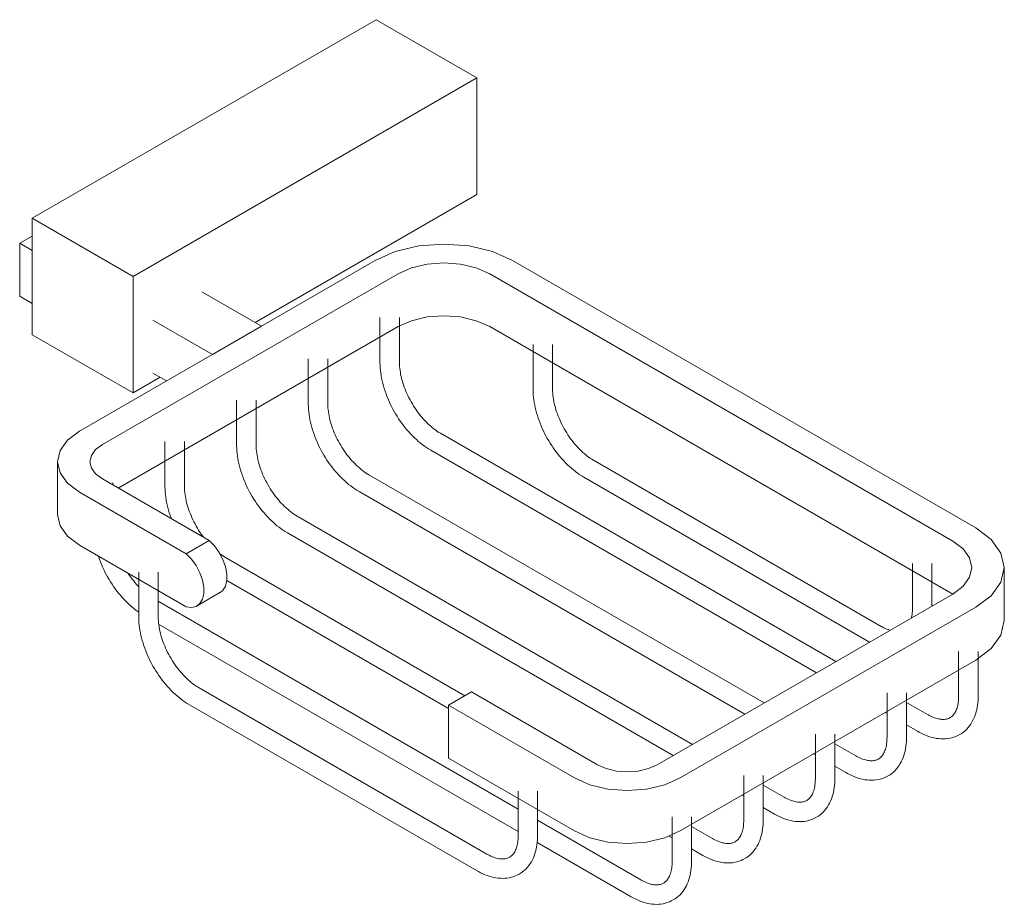
# Model space of a CAD drawing. Units: millimetres. Extents: x -5207 to -4410, y -10241 to 1576.
# Drawn here: x -5207 to -5055, y -4146 to -4010 of the extents above; entities that cross this region are included whole.
import ezdxf

# ---------------------------------------------------------------- set-up
doc = ezdxf.new("R2010")
doc.units = ezdxf.units.MM
doc.layers.add('P-SANR-FIXT', color=6, linetype='Continuous', lineweight=18)

# ---------------------------------------------------------------- blocks, each defined once
blk = doc.blocks.new('01-2457-11 JABONERA REJILLA METALICA QUADRA - 01-2457-11-1725051-Vista ortogonal')
at = {"layer": 'P-SANR-FIXT'}
for p, q in [((-5205.23, -4040.29), (-5152.2, -4009.67)), ((-5152.2, -4009.67), (-5136.64, -4018.65)), ((-5136.64, -4018.65), (-5189.67, -4049.27)), ((-5136.64, -4018.65), (-5136.64, -4036.62)), ((-5136.64, -4036.62), (-5170.85, -4056.37)), ((-5205.23, -4040.29), (-5205.23, -4058.25)), ((-5189.67, -4049.27), (-5205.23, -4040.29)), ((-5207.15, -4044.15), (-5205.23, -4043.05)), ((-5207.15, -4052.32), (-5207.15, -4044.15)), ((-5207.15, -4044.15), (-5205.23, -4045.26)), ((-5152.34, -4046.81), (-5197.94, -4073.13)), ((-5059.71, -4088.04), (-5131.13, -4046.81)), ((-5194.4, -4075.17), (-5148.81, -4048.85)), ((-5134.66, -4048.85), (-5063.25, -4090.08)), ((-5189.67, -4067.24), (-5189.67, -4049.27)), ((-5169.87, -4056.93), (-5179.07, -4051.62)), ((-5205.23, -4053.42), (-5207.15, -4052.32)), ((-5186.64, -4055.99), (-5177.44, -4061.3)), ((-5151.59, -4055.59), (-5151.59, -4062.52)), ((-5148.59, -4062.52), (-5148.59, -4055.59)), ((-5205.23, -4058.25), (-5189.67, -4067.24)), ((-5148.81, -4057.01), (-5191.94, -4081.92)), ((-5169.87, -4056.93), (-5177.44, -4061.3)), ((-5063.25, -4098.25), (-5134.66, -4057.01)), ((-5127.98, -4059.75), (-5127.98, -4066.67)), ((-5124.98, -4066.67), (-5124.98, -4059.75)), ((-5162.64, -4061.97), (-5162.64, -4068.89)), ((-5159.64, -4068.89), (-5159.64, -4061.97)), ((-5184.52, -4065.38), (-5186.64, -4064.16)), ((-5185.49, -4064.82), (-5189.67, -4067.24)), ((-5173.69, -4068.35), (-5173.69, -4075.27)), ((-5170.69, -4075.27), (-5170.69, -4068.35)), ((-5081.29, -4108.67), (-5142.27, -4073.46)), ((-5184.74, -4074.73), (-5184.74, -4081.65)), ((-5181.74, -4081.65), (-5181.74, -4074.73)), ((-5143.77, -4076.06), (-5084.29, -4110.4)), ((-5201.31, -4077.84), (-5201.31, -4086)), ((-5074.3, -4103.23), (-5118.66, -4077.62)), ((-5177.94, -4090), (-5194.4, -4080.5)), ((-5192.78, -4081.43), (-5192.78, -4081.11)), ((-5092.34, -4115.05), (-5153.32, -4079.84)), ((-5120.16, -4080.22), (-5076.09, -4105.66)), ((-5197.94, -4082.54), (-5181.48, -4092.04)), ((-5154.82, -4082.44), (-5095.34, -4116.78)), ((-5103.39, -4121.43), (-5164.37, -4086.22)), ((-5181.48, -4092.04), (-5177.94, -4090)), ((-5165.87, -4088.82), (-5106.39, -4123.16)), ((-5181.48, -4100.2), (-5197.94, -4090.7)), ((-5138.48, -4113.92), (-5175.41, -4092.6)), ((-5069.48, -4093.52), (-5069.48, -4100.44)), ((-5066.48, -4100.11), (-5066.48, -4093.52)), ((-5055.32, -4102.33), (-5055.32, -4094.17)), ((-5188.79, -4094.86), (-5188.79, -4101.78)), ((-5185.79, -4101.78), (-5185.79, -4094.86)), ((-5175.22, -4096.18), (-5141.03, -4115.92)), ((-5179.8, -4100.07), (-5176.26, -4098.03)), ((-5063.25, -4098.25), (-5108.84, -4124.57)), ((-5130.29, -4131.41), (-5185.79, -4099.37)), ((-5105.31, -4126.61), (-5059.71, -4100.29)), ((-5185.72, -4102.87), (-5130.29, -4134.88)), ((-5059.71, -4108.45), (-5105.31, -4134.78)), ((-5062.36, -4107.11), (-5062.36, -4114.03)), ((-5059.36, -4114.03), (-5059.36, -4107.11)), ((-5135.11, -4138.34), (-5179.47, -4112.73)), ((-5137.49, -4113.35), (-5141.03, -4115.39)), ((-5118.06, -4124.57), (-5137.49, -4113.35)), ((-5073.4, -4113.49), (-5073.4, -4120.41)), ((-5070.4, -4120.41), (-5070.4, -4113.49)), ((-5180.97, -4115.32), (-5136.61, -4140.93)), ((-5141.03, -4115.39), (-5121.6, -4126.61)), ((-5141.03, -4115.39), (-5141.03, -4123.56)), ((-5067.18, -4116.82), (-5070.4, -4114.95)), ((-5073.69, -4116.52), (-5073.4, -4116.69)), ((-5070.4, -4118.42), (-5068.68, -4119.42)), ((-5084.45, -4119.87), (-5084.45, -4126.79)), ((-5081.45, -4126.79), (-5081.45, -4119.87)), ((-5078.23, -4123.2), (-5081.45, -4121.33)), ((-5121.6, -4134.78), (-5141.03, -4123.56)), ((-5084.74, -4122.9), (-5084.45, -4123.07)), ((-5081.45, -4124.8), (-5079.73, -4125.79)), ((-5095.5, -4126.25), (-5095.5, -4133.17)), ((-5092.5, -4133.17), (-5092.5, -4126.25)), ((-5089.27, -4129.58), (-5092.5, -4127.71)), ((-5130.29, -4128.63), (-5130.29, -4135.55)), ((-5127.29, -4135.55), (-5127.29, -4128.63)), ((-5095.79, -4129.28), (-5095.5, -4129.44)), ((-5092.5, -4131.18), (-5090.77, -4132.17)), ((-5106.55, -4132.63), (-5106.55, -4139.55)), ((-5103.55, -4139.55), (-5103.55, -4132.63)), ((-5111.37, -4142.33), (-5127.29, -4133.14)), ((-5100.32, -4135.95), (-5103.55, -4134.09)), ((-5107, -4135.57), (-5106.55, -4135.82)), ((-5127.37, -4136.56), (-5112.87, -4144.93)), ((-5103.55, -4137.56), (-5101.82, -4138.55))]:
    blk.add_line(p, q, dxfattribs=at)
for points in [[(-5131.13, -4046.81, 0), (-5134.24, -4045.43, 0), (-5137.85, -4044.57, 0), (-5141.74, -4044.27, 0), (-5145.62, -4044.57, 0), (-5149.24, -4045.43, 0), (-5152.34, -4046.81, 0)], [(-5148.81, -4048.85, 0), (-5146.74, -4047.93, 0), (-5144.32, -4047.36, 0), (-5141.74, -4047.16, 0), (-5139.15, -4047.36, 0), (-5136.74, -4047.93, 0), (-5134.66, -4048.85, 0)], [(-5134.66, -4057.01, 0), (-5136.74, -4056.1, 0), (-5139.15, -4055.52, 0), (-5141.74, -4055.32, 0), (-5144.32, -4055.52, 0), (-5146.74, -4056.1, 0), (-5148.81, -4057.01, 0)], [(-5143.77, -4076.06, 0), (-5144.1, -4075.87, 0), (-5144.42, -4075.66, 0), (-5144.74, -4075.43, 0), (-5145.06, -4075.2, 0), (-5145.37, -4074.95, 0), (-5145.68, -4074.7, 0), (-5145.98, -4074.43, 0), (-5146.28, -4074.15, 0), (-5146.58, -4073.86, 0), (-5146.87, -4073.56, 0), (-5147.15, -4073.24, 0), (-5147.43, -4072.93, 0), (-5147.7, -4072.6, 0), (-5147.96, -4072.26, 0), (-5148.22, -4071.92, 0), (-5148.47, -4071.57, 0), (-5148.72, -4071.21, 0), (-5148.95, -4070.84, 0), (-5149.18, -4070.47, 0), (-5149.4, -4070.1, 0), (-5149.61, -4069.72, 0), (-5149.81, -4069.33, 0), (-5150, -4068.94, 0), (-5150.18, -4068.55, 0), (-5150.35, -4068.16, 0), (-5150.51, -4067.76, 0), (-5150.66, -4067.36, 0), (-5150.8, -4066.96, 0), (-5150.93, -4066.56, 0), (-5151.05, -4066.16, 0), (-5151.16, -4065.76, 0), (-5151.26, -4065.36, 0), (-5151.34, -4064.96, 0), (-5151.41, -4064.56, 0), (-5151.47, -4064.17, 0), (-5151.52, -4063.77, 0), (-5151.56, -4063.39, 0), (-5151.58, -4063, 0), (-5151.59, -4062.62, 0), (-5151.59, -4062.52, 0)], [(-5142.27, -4073.46, 0), (-5142.51, -4073.32, 0), (-5142.75, -4073.16, 0), (-5142.99, -4073, 0), (-5143.23, -4072.82, 0), (-5143.48, -4072.62, 0), (-5143.72, -4072.42, 0), (-5143.96, -4072.21, 0), (-5144.2, -4071.98, 0), (-5144.44, -4071.75, 0), (-5144.68, -4071.5, 0), (-5144.91, -4071.25, 0), (-5145.14, -4070.98, 0), (-5145.37, -4070.71, 0), (-5145.59, -4070.43, 0), (-5145.8, -4070.15, 0), (-5146.01, -4069.85, 0), (-5146.21, -4069.55, 0), (-5146.41, -4069.25, 0), (-5146.6, -4068.93, 0), (-5146.79, -4068.62, 0), (-5146.96, -4068.3, 0), (-5147.13, -4067.98, 0), (-5147.29, -4067.65, 0), (-5147.44, -4067.32, 0), (-5147.59, -4066.99, 0), (-5147.72, -4066.66, 0), (-5147.85, -4066.33, 0), (-5147.96, -4066, 0), (-5148.07, -4065.67, 0), (-5148.17, -4065.34, 0), (-5148.25, -4065.02, 0), (-5148.33, -4064.7, 0), (-5148.4, -4064.38, 0), (-5148.45, -4064.07, 0), (-5148.5, -4063.76, 0), (-5148.54, -4063.46, 0), (-5148.57, -4063.16, 0), (-5148.58, -4062.87, 0), (-5148.59, -4062.59, 0), (-5148.59, -4062.52, 0)], [(-5120.16, -4080.22, 0), (-5120.48, -4080.02, 0), (-5120.81, -4079.81, 0), (-5121.13, -4079.59, 0), (-5121.44, -4079.35, 0), (-5121.76, -4079.11, 0), (-5122.07, -4078.85, 0), (-5122.37, -4078.58, 0), (-5122.67, -4078.3, 0), (-5122.97, -4078.01, 0), (-5123.25, -4077.71, 0), (-5123.54, -4077.4, 0), (-5123.82, -4077.08, 0), (-5124.09, -4076.75, 0), (-5124.35, -4076.41, 0), (-5124.61, -4076.07, 0), (-5124.86, -4075.72, 0), (-5125.1, -4075.36, 0), (-5125.34, -4075, 0), (-5125.57, -4074.63, 0), (-5125.79, -4074.25, 0), (-5125.99, -4073.87, 0), (-5126.2, -4073.48, 0), (-5126.39, -4073.1, 0), (-5126.57, -4072.7, 0), (-5126.74, -4072.31, 0), (-5126.9, -4071.91, 0), (-5127.05, -4071.51, 0), (-5127.19, -4071.11, 0), (-5127.32, -4070.71, 0), (-5127.44, -4070.31, 0), (-5127.55, -4069.91, 0), (-5127.64, -4069.51, 0), (-5127.73, -4069.11, 0), (-5127.8, -4068.72, 0), (-5127.86, -4068.32, 0), (-5127.91, -4067.93, 0), (-5127.95, -4067.54, 0), (-5127.97, -4067.15, 0), (-5127.98, -4066.77, 0), (-5127.98, -4066.67, 0)], [(-5118.66, -4077.62, 0), (-5118.9, -4077.47, 0), (-5119.14, -4077.32, 0), (-5119.38, -4077.15, 0), (-5119.62, -4076.97, 0), (-5119.87, -4076.78, 0), (-5120.11, -4076.57, 0), (-5120.35, -4076.36, 0), (-5120.59, -4076.14, 0), (-5120.83, -4075.9, 0), (-5121.07, -4075.66, 0), (-5121.3, -4075.4, 0), (-5121.53, -4075.14, 0), (-5121.75, -4074.87, 0), (-5121.97, -4074.59, 0), (-5122.19, -4074.3, 0), (-5122.4, -4074.01, 0), (-5122.6, -4073.71, 0), (-5122.8, -4073.4, 0), (-5122.99, -4073.09, 0), (-5123.17, -4072.77, 0), (-5123.35, -4072.45, 0), (-5123.52, -4072.13, 0), (-5123.68, -4071.8, 0), (-5123.83, -4071.47, 0), (-5123.98, -4071.15, 0), (-5124.11, -4070.81, 0), (-5124.23, -4070.48, 0), (-5124.35, -4070.15, 0), (-5124.46, -4069.82, 0), (-5124.55, -4069.5, 0), (-5124.64, -4069.17, 0), (-5124.72, -4068.85, 0), (-5124.79, -4068.53, 0), (-5124.84, -4068.22, 0), (-5124.89, -4067.91, 0), (-5124.93, -4067.61, 0), (-5124.95, -4067.31, 0), (-5124.97, -4067.02, 0), (-5124.98, -4066.74, 0), (-5124.98, -4066.67, 0)], [(-5154.82, -4082.44, 0), (-5155.14, -4082.24, 0), (-5155.47, -4082.04, 0), (-5155.79, -4081.81, 0), (-5156.1, -4081.58, 0), (-5156.42, -4081.33, 0), (-5156.73, -4081.07, 0), (-5157.03, -4080.81, 0), (-5157.33, -4080.53, 0), (-5157.63, -4080.23, 0), (-5157.91, -4079.93, 0), (-5158.2, -4079.62, 0), (-5158.48, -4079.3, 0), (-5158.75, -4078.98, 0), (-5159.01, -4078.64, 0), (-5159.27, -4078.3, 0), (-5159.52, -4077.94, 0), (-5159.76, -4077.59, 0), (-5160, -4077.22, 0), (-5160.23, -4076.85, 0), (-5160.45, -4076.48, 0), (-5160.65, -4076.1, 0), (-5160.86, -4075.71, 0), (-5161.05, -4075.32, 0), (-5161.23, -4074.93, 0), (-5161.4, -4074.54, 0), (-5161.56, -4074.14, 0), (-5161.71, -4073.74, 0), (-5161.85, -4073.34, 0), (-5161.98, -4072.94, 0), (-5162.1, -4072.54, 0), (-5162.21, -4072.14, 0), (-5162.3, -4071.74, 0), (-5162.39, -4071.34, 0), (-5162.46, -4070.94, 0), (-5162.52, -4070.55, 0), (-5162.57, -4070.15, 0), (-5162.61, -4069.76, 0), (-5162.63, -4069.38, 0), (-5162.64, -4069, 0), (-5162.64, -4068.89, 0)], [(-5153.32, -4079.84, 0), (-5153.56, -4079.7, 0), (-5153.8, -4079.54, 0), (-5154.04, -4079.38, 0), (-5154.28, -4079.2, 0), (-5154.53, -4079, 0), (-5154.77, -4078.8, 0), (-5155.01, -4078.59, 0), (-5155.25, -4078.36, 0), (-5155.49, -4078.13, 0), (-5155.73, -4077.88, 0), (-5155.96, -4077.63, 0), (-5156.19, -4077.36, 0), (-5156.41, -4077.09, 0), (-5156.63, -4076.81, 0), (-5156.85, -4076.53, 0), (-5157.06, -4076.23, 0), (-5157.26, -4075.93, 0), (-5157.46, -4075.62, 0), (-5157.65, -4075.31, 0), (-5157.83, -4075, 0), (-5158.01, -4074.68, 0), (-5158.18, -4074.35, 0), (-5158.34, -4074.03, 0), (-5158.49, -4073.7, 0), (-5158.63, -4073.37, 0), (-5158.77, -4073.04, 0), (-5158.89, -4072.71, 0), (-5159.01, -4072.38, 0), (-5159.12, -4072.05, 0), (-5159.21, -4071.72, 0), (-5159.3, -4071.4, 0), (-5159.38, -4071.08, 0), (-5159.45, -4070.76, 0), (-5159.5, -4070.45, 0), (-5159.55, -4070.14, 0), (-5159.59, -4069.83, 0), (-5159.61, -4069.54, 0), (-5159.63, -4069.25, 0), (-5159.64, -4068.97, 0), (-5159.64, -4068.89, 0)], [(-5197.94, -4073.13, 0), (-5199.77, -4074.51, 0), (-5200.92, -4076.11, 0), (-5201.31, -4077.84, 0), (-5200.92, -4079.56, 0), (-5199.77, -4081.16, 0), (-5197.94, -4082.54, 0)], [(-5194.4, -4080.5, 0), (-5195.44, -4079.72, 0), (-5196.09, -4078.81, 0), (-5196.31, -4077.84, 0), (-5196.09, -4076.86, 0), (-5195.44, -4075.95, 0), (-5194.4, -4075.17, 0)], [(-5165.87, -4088.82, 0), (-5166.19, -4088.62, 0), (-5166.52, -4088.41, 0), (-5166.84, -4088.19, 0), (-5167.15, -4087.96, 0), (-5167.47, -4087.71, 0), (-5167.77, -4087.45, 0), (-5168.08, -4087.18, 0), (-5168.38, -4086.9, 0), (-5168.67, -4086.61, 0), (-5168.96, -4086.31, 0), (-5169.25, -4086, 0), (-5169.52, -4085.68, 0), (-5169.8, -4085.36, 0), (-5170.06, -4085.02, 0), (-5170.32, -4084.67, 0), (-5170.57, -4084.32, 0), (-5170.81, -4083.97, 0), (-5171.05, -4083.6, 0), (-5171.28, -4083.23, 0), (-5171.49, -4082.85, 0), (-5171.7, -4082.47, 0), (-5171.9, -4082.09, 0), (-5172.1, -4081.7, 0), (-5172.28, -4081.31, 0), (-5172.45, -4080.91, 0), (-5172.61, -4080.52, 0), (-5172.76, -4080.12, 0), (-5172.9, -4079.72, 0), (-5173.03, -4079.32, 0), (-5173.15, -4078.92, 0), (-5173.26, -4078.52, 0), (-5173.35, -4078.12, 0), (-5173.44, -4077.72, 0), (-5173.51, -4077.32, 0), (-5173.57, -4076.92, 0), (-5173.62, -4076.53, 0), (-5173.65, -4076.14, 0), (-5173.68, -4075.76, 0), (-5173.69, -4075.38, 0), (-5173.69, -4075.27, 0)], [(-5164.37, -4086.22, 0), (-5164.61, -4086.08, 0), (-5164.85, -4085.92, 0), (-5165.09, -4085.75, 0), (-5165.33, -4085.57, 0), (-5165.58, -4085.38, 0), (-5165.82, -4085.18, 0), (-5166.06, -4084.96, 0), (-5166.3, -4084.74, 0), (-5166.54, -4084.5, 0), (-5166.78, -4084.26, 0), (-5167.01, -4084.01, 0), (-5167.24, -4083.74, 0), (-5167.46, -4083.47, 0), (-5167.68, -4083.19, 0), (-5167.9, -4082.9, 0), (-5168.11, -4082.61, 0), (-5168.31, -4082.31, 0), (-5168.51, -4082, 0), (-5168.7, -4081.69, 0), (-5168.88, -4081.38, 0), (-5169.06, -4081.06, 0), (-5169.23, -4080.73, 0), (-5169.39, -4080.41, 0), (-5169.54, -4080.08, 0), (-5169.68, -4079.75, 0), (-5169.82, -4079.42, 0), (-5169.94, -4079.09, 0), (-5170.06, -4078.76, 0), (-5170.17, -4078.43, 0), (-5170.26, -4078.1, 0), (-5170.35, -4077.78, 0), (-5170.43, -4077.46, 0), (-5170.49, -4077.14, 0), (-5170.55, -4076.82, 0), (-5170.6, -4076.52, 0), (-5170.64, -4076.21, 0), (-5170.66, -4075.92, 0), (-5170.68, -4075.63, 0), (-5170.69, -4075.35, 0), (-5170.69, -4075.27, 0)], [(-5183.75, -4086.64, 0), (-5183.81, -4086.5, 0), (-5183.95, -4086.1, 0), (-5184.08, -4085.7, 0), (-5184.2, -4085.3, 0), (-5184.31, -4084.89, 0), (-5184.4, -4084.49, 0), (-5184.49, -4084.1, 0), (-5184.56, -4083.7, 0), (-5184.62, -4083.3, 0), (-5184.67, -4082.91, 0), (-5184.7, -4082.52, 0), (-5184.73, -4082.14, 0), (-5184.74, -4081.75, 0), (-5184.74, -4081.65, 0)], [(-5178.77, -4089.52, 0), (-5178.95, -4089.28, 0), (-5179.16, -4088.99, 0), (-5179.36, -4088.69, 0), (-5179.56, -4088.38, 0), (-5179.75, -4088.07, 0), (-5179.93, -4087.76, 0), (-5180.11, -4087.44, 0), (-5180.28, -4087.11, 0), (-5180.44, -4086.79, 0), (-5180.59, -4086.46, 0), (-5180.73, -4086.13, 0), (-5180.87, -4085.8, 0), (-5180.99, -4085.47, 0), (-5181.11, -4085.14, 0), (-5181.21, -4084.81, 0), (-5181.31, -4084.48, 0), (-5181.4, -4084.16, 0), (-5181.48, -4083.83, 0), (-5181.54, -4083.52, 0), (-5181.6, -4083.2, 0), (-5181.65, -4082.89, 0), (-5181.68, -4082.59, 0), (-5181.71, -4082.3, 0), (-5181.73, -4082.01, 0), (-5181.74, -4081.73, 0), (-5181.74, -4081.65, 0)], [(-5197.94, -4090.7, 0), (-5199.77, -4089.33, 0), (-5200.92, -4087.72, 0), (-5201.31, -4086, 0)], [(-5059.71, -4100.29, 0), (-5057.33, -4098.5, 0), (-5055.83, -4096.41, 0), (-5055.32, -4094.17, 0), (-5055.83, -4091.92, 0), (-5057.33, -4089.84, 0), (-5059.71, -4088.04, 0)], [(-5177.94, -4090, 0), (-5177.13, -4090.83, 0), (-5176.41, -4091.83, 0), (-5175.83, -4092.92, 0), (-5175.43, -4094.05, 0), (-5175.22, -4095.15, 0), (-5175.22, -4096.16, 0), (-5175.43, -4097.02, 0), (-5175.83, -4097.68, 0), (-5176.41, -4098.11, 0)], [(-5063.25, -4090.08, 0), (-5061.66, -4091.28, 0), (-5060.66, -4092.67, 0), (-5060.32, -4094.17, 0), (-5060.66, -4095.66, 0), (-5061.66, -4097.05, 0), (-5063.25, -4098.25, 0)], [(-5188.79, -4101.05, 0), (-5188.93, -4100.95, 0), (-5189.25, -4100.72, 0), (-5189.56, -4100.47, 0), (-5189.87, -4100.21, 0), (-5190.18, -4099.94, 0), (-5190.48, -4099.66, 0), (-5190.77, -4099.37, 0), (-5191.06, -4099.07, 0), (-5191.34, -4098.76, 0), (-5191.62, -4098.44, 0), (-5191.89, -4098.11, 0), (-5192.16, -4097.78, 0), (-5192.42, -4097.43, 0), (-5192.67, -4097.08, 0), (-5192.91, -4096.72, 0), (-5193.15, -4096.36, 0), (-5193.37, -4095.99, 0), (-5193.59, -4095.61, 0), (-5193.8, -4095.23, 0), (-5194, -4094.85, 0), (-5194.19, -4094.46, 0), (-5194.37, -4094.07, 0), (-5194.55, -4093.67, 0), (-5194.71, -4093.27, 0), (-5194.86, -4092.88, 0), (-5195, -4092.48, 0), (-5195.03, -4092.38, 0)], [(-5181.48, -4100.2, 0), (-5180.66, -4100.31, 0), (-5179.95, -4100.15, 0), (-5179.37, -4099.72, 0), (-5178.97, -4099.06, 0), (-5178.76, -4098.2, 0), (-5178.76, -4097.19, 0), (-5178.97, -4096.09, 0), (-5179.37, -4094.96, 0), (-5179.95, -4093.87, 0), (-5180.66, -4092.88, 0), (-5181.48, -4092.04, 0)], [(-5175.41, -4092.6, 0), (-5175.65, -4092.46, 0), (-5175.89, -4092.3, 0), (-5176.14, -4092.13, 0), (-5176.32, -4092, 0)], [(-5188.79, -4097.1, 0), (-5188.87, -4097.02, 0), (-5189.11, -4096.76, 0), (-5189.33, -4096.5, 0), (-5189.56, -4096.23, 0), (-5189.78, -4095.95, 0), (-5189.99, -4095.66, 0), (-5190.2, -4095.37, 0), (-5190.41, -4095.07, 0), (-5190.43, -4095.04, 0)], [(-5069.65, -4101.94, 0), (-5069.62, -4101.84, 0), (-5069.58, -4101.61, 0), (-5069.54, -4101.38, 0), (-5069.51, -4101.14, 0), (-5069.49, -4100.88, 0), (-5069.48, -4100.62, 0), (-5069.48, -4100.44, 0)], [(-5180.97, -4115.32, 0), (-5181.3, -4115.13, 0), (-5181.62, -4114.92, 0), (-5181.94, -4114.7, 0), (-5182.26, -4114.46, 0), (-5182.57, -4114.22, 0), (-5182.88, -4113.96, 0), (-5183.18, -4113.69, 0), (-5183.48, -4113.41, 0), (-5183.78, -4113.12, 0), (-5184.07, -4112.82, 0), (-5184.35, -4112.51, 0), (-5184.63, -4112.19, 0), (-5184.9, -4111.86, 0), (-5185.16, -4111.52, 0), (-5185.42, -4111.18, 0), (-5185.67, -4110.83, 0), (-5185.92, -4110.47, 0), (-5186.15, -4110.11, 0), (-5186.38, -4109.74, 0), (-5186.6, -4109.36, 0), (-5186.81, -4108.98, 0), (-5187.01, -4108.59, 0), (-5187.2, -4108.21, 0), (-5187.38, -4107.81, 0), (-5187.55, -4107.42, 0), (-5187.71, -4107.02, 0), (-5187.86, -4106.62, 0), (-5188, -4106.22, 0), (-5188.13, -4105.82, 0), (-5188.25, -4105.42, 0), (-5188.36, -4105.02, 0), (-5188.46, -4104.62, 0), (-5188.54, -4104.22, 0), (-5188.61, -4103.82, 0), (-5188.67, -4103.43, 0), (-5188.72, -4103.04, 0), (-5188.76, -4102.65, 0), (-5188.78, -4102.26, 0), (-5188.79, -4101.88, 0), (-5188.79, -4101.78, 0)], [(-5179.47, -4112.73, 0), (-5179.71, -4112.58, 0), (-5179.95, -4112.43, 0), (-5180.19, -4112.26, 0), (-5180.43, -4112.08, 0), (-5180.68, -4111.89, 0), (-5180.92, -4111.68, 0), (-5181.16, -4111.47, 0), (-5181.4, -4111.24, 0), (-5181.64, -4111.01, 0), (-5181.88, -4110.76, 0), (-5182.11, -4110.51, 0), (-5182.34, -4110.25, 0), (-5182.57, -4109.98, 0), (-5182.79, -4109.7, 0), (-5183, -4109.41, 0), (-5183.21, -4109.11, 0), (-5183.41, -4108.81, 0), (-5183.61, -4108.51, 0), (-5183.8, -4108.2, 0), (-5183.99, -4107.88, 0), (-5184.16, -4107.56, 0), (-5184.33, -4107.24, 0), (-5184.49, -4106.91, 0), (-5184.64, -4106.58, 0), (-5184.79, -4106.25, 0), (-5184.92, -4105.92, 0), (-5185.05, -4105.59, 0), (-5185.16, -4105.26, 0), (-5185.27, -4104.93, 0), (-5185.37, -4104.61, 0), (-5185.45, -4104.28, 0), (-5185.53, -4103.96, 0), (-5185.6, -4103.64, 0), (-5185.65, -4103.33, 0), (-5185.7, -4103.02, 0), (-5185.74, -4102.72, 0), (-5185.76, -4102.42, 0), (-5185.78, -4102.13, 0), (-5185.79, -4101.85, 0), (-5185.79, -4101.78, 0)], [(-5055.32, -4102.33, 0), (-5055.83, -4104.57, 0), (-5057.33, -4106.66, 0), (-5059.71, -4108.45, 0)], [(-5072.92, -4103.83, 0), (-5073.02, -4103.8, 0), (-5073.24, -4103.73, 0), (-5073.46, -4103.64, 0), (-5073.68, -4103.55, 0), (-5073.91, -4103.44, 0), (-5074.15, -4103.31, 0), (-5074.3, -4103.23, 0)], [(-5063.68, -4117.31, 0), (-5063.57, -4117.25, 0), (-5063.47, -4117.17, 0), (-5063.36, -4117.09, 0), (-5063.27, -4116.99, 0), (-5063.17, -4116.89, 0), (-5063.08, -4116.77, 0), (-5062.99, -4116.65, 0), (-5062.91, -4116.51, 0), (-5062.82, -4116.36, 0), (-5062.75, -4116.2, 0), (-5062.68, -4116.02, 0), (-5062.61, -4115.84, 0), (-5062.55, -4115.64, 0), (-5062.5, -4115.43, 0), (-5062.45, -4115.2, 0), (-5062.42, -4114.97, 0), (-5062.39, -4114.73, 0), (-5062.37, -4114.47, 0), (-5062.36, -4114.21, 0), (-5062.36, -4114.03, 0)], [(-5062.18, -4119.91, 0), (-5061.89, -4119.73, 0), (-5061.62, -4119.54, 0), (-5061.37, -4119.32, 0), (-5061.12, -4119.09, 0), (-5060.9, -4118.84, 0), (-5060.68, -4118.58, 0), (-5060.49, -4118.31, 0), (-5060.31, -4118.02, 0), (-5060.15, -4117.72, 0), (-5060, -4117.41, 0), (-5059.87, -4117.09, 0), (-5059.76, -4116.76, 0), (-5059.66, -4116.43, 0), (-5059.57, -4116.08, 0), (-5059.5, -4115.73, 0), (-5059.44, -4115.38, 0), (-5059.4, -4115.02, 0), (-5059.37, -4114.65, 0), (-5059.36, -4114.27, 0), (-5059.36, -4114.03, 0)], [(-5063.68, -4117.31, 0), (-5063.79, -4117.37, 0), (-5063.91, -4117.43, 0), (-5064.03, -4117.47, 0), (-5064.16, -4117.51, 0), (-5064.3, -4117.54, 0), (-5064.44, -4117.56, 0), (-5064.6, -4117.58, 0), (-5064.76, -4117.58, 0), (-5064.93, -4117.58, 0), (-5065.11, -4117.56, 0), (-5065.29, -4117.54, 0), (-5065.49, -4117.5, 0), (-5065.69, -4117.45, 0), (-5065.9, -4117.39, 0), (-5066.11, -4117.32, 0), (-5066.34, -4117.23, 0), (-5066.56, -4117.14, 0), (-5066.79, -4117.03, 0), (-5067.03, -4116.9, 0), (-5067.18, -4116.82, 0)], [(-5074.73, -4123.69, 0), (-5074.62, -4123.62, 0), (-5074.51, -4123.55, 0), (-5074.41, -4123.46, 0), (-5074.32, -4123.37, 0), (-5074.22, -4123.27, 0), (-5074.13, -4123.15, 0), (-5074.04, -4123.03, 0), (-5073.95, -4122.89, 0), (-5073.87, -4122.74, 0), (-5073.8, -4122.58, 0), (-5073.72, -4122.4, 0), (-5073.66, -4122.22, 0), (-5073.6, -4122.02, 0), (-5073.55, -4121.81, 0), (-5073.5, -4121.58, 0), (-5073.47, -4121.35, 0), (-5073.44, -4121.11, 0), (-5073.42, -4120.85, 0), (-5073.41, -4120.59, 0), (-5073.4, -4120.41, 0)], [(-5073.23, -4126.29, 0), (-5072.94, -4126.11, 0), (-5072.67, -4125.92, 0), (-5072.41, -4125.7, 0), (-5072.17, -4125.47, 0), (-5071.94, -4125.22, 0), (-5071.73, -4124.96, 0), (-5071.54, -4124.68, 0), (-5071.36, -4124.4, 0), (-5071.2, -4124.1, 0), (-5071.05, -4123.79, 0), (-5070.92, -4123.47, 0), (-5070.81, -4123.14, 0), (-5070.71, -4122.81, 0), (-5070.62, -4122.46, 0), (-5070.55, -4122.11, 0), (-5070.49, -4121.76, 0), (-5070.45, -4121.39, 0), (-5070.42, -4121.03, 0), (-5070.41, -4120.65, 0), (-5070.4, -4120.41, 0)], [(-5062.18, -4119.91, 0), (-5062.47, -4120.07, 0), (-5062.78, -4120.21, 0), (-5063.09, -4120.32, 0), (-5063.42, -4120.41, 0), (-5063.74, -4120.49, 0), (-5064.08, -4120.54, 0), (-5064.41, -4120.57, 0), (-5064.75, -4120.58, 0), (-5065.09, -4120.57, 0), (-5065.43, -4120.54, 0), (-5065.77, -4120.5, 0), (-5066.11, -4120.43, 0), (-5066.45, -4120.35, 0), (-5066.79, -4120.25, 0), (-5067.13, -4120.14, 0), (-5067.47, -4120.01, 0), (-5067.81, -4119.87, 0), (-5068.14, -4119.71, 0), (-5068.47, -4119.53, 0), (-5068.68, -4119.42, 0)], [(-5074.73, -4123.69, 0), (-5074.84, -4123.75, 0), (-5074.96, -4123.8, 0), (-5075.08, -4123.85, 0), (-5075.21, -4123.89, 0), (-5075.35, -4123.92, 0), (-5075.49, -4123.94, 0), (-5075.64, -4123.95, 0), (-5075.81, -4123.96, 0), (-5075.98, -4123.96, 0), (-5076.16, -4123.94, 0), (-5076.34, -4123.92, 0), (-5076.54, -4123.88, 0), (-5076.74, -4123.83, 0), (-5076.95, -4123.77, 0), (-5077.16, -4123.7, 0), (-5077.38, -4123.61, 0), (-5077.61, -4123.51, 0), (-5077.84, -4123.4, 0), (-5078.08, -4123.28, 0), (-5078.23, -4123.2, 0)], [(-5108.84, -4124.57, 0), (-5110.19, -4125.17, 0), (-5111.76, -4125.55, 0), (-5113.45, -4125.67, 0), (-5115.14, -4125.55, 0), (-5116.71, -4125.17, 0), (-5118.06, -4124.57, 0)], [(-5121.6, -4126.61, 0), (-5119.21, -4127.67, 0), (-5116.43, -4128.33, 0), (-5113.45, -4128.56, 0), (-5110.47, -4128.33, 0), (-5107.69, -4127.67, 0), (-5105.31, -4126.61, 0)], [(-5073.23, -4126.29, 0), (-5073.52, -4126.45, 0), (-5073.83, -4126.58, 0), (-5074.14, -4126.7, 0), (-5074.46, -4126.79, 0), (-5074.79, -4126.87, 0), (-5075.12, -4126.92, 0), (-5075.46, -4126.95, 0), (-5075.8, -4126.96, 0), (-5076.14, -4126.95, 0), (-5076.48, -4126.92, 0), (-5076.82, -4126.88, 0), (-5077.16, -4126.81, 0), (-5077.5, -4126.73, 0), (-5077.84, -4126.63, 0), (-5078.18, -4126.52, 0), (-5078.52, -4126.39, 0), (-5078.85, -4126.25, 0), (-5079.19, -4126.09, 0), (-5079.52, -4125.91, 0), (-5079.73, -4125.79, 0)], [(-5085.77, -4130.07, 0), (-5085.67, -4130, 0), (-5085.56, -4129.93, 0), (-5085.46, -4129.84, 0), (-5085.36, -4129.75, 0), (-5085.27, -4129.65, 0), (-5085.18, -4129.53, 0), (-5085.09, -4129.41, 0), (-5085, -4129.27, 0), (-5084.92, -4129.12, 0), (-5084.84, -4128.96, 0), (-5084.77, -4128.78, 0), (-5084.71, -4128.6, 0), (-5084.65, -4128.4, 0), (-5084.6, -4128.19, 0), (-5084.55, -4127.96, 0), (-5084.51, -4127.73, 0), (-5084.49, -4127.48, 0), (-5084.47, -4127.23, 0), (-5084.46, -4126.96, 0), (-5084.45, -4126.79, 0)], [(-5084.27, -4132.67, 0), (-5083.99, -4132.49, 0), (-5083.72, -4132.3, 0), (-5083.46, -4132.08, 0), (-5083.22, -4131.85, 0), (-5082.99, -4131.6, 0), (-5082.78, -4131.34, 0), (-5082.59, -4131.06, 0), (-5082.41, -4130.78, 0), (-5082.25, -4130.48, 0), (-5082.1, -4130.17, 0), (-5081.97, -4129.85, 0), (-5081.85, -4129.52, 0), (-5081.75, -4129.19, 0), (-5081.67, -4128.84, 0), (-5081.6, -4128.49, 0), (-5081.54, -4128.14, 0), (-5081.5, -4127.77, 0), (-5081.47, -4127.4, 0), (-5081.46, -4127.03, 0), (-5081.45, -4126.79, 0)], [(-5085.77, -4130.07, 0), (-5085.89, -4130.13, 0), (-5086, -4130.18, 0), (-5086.13, -4130.23, 0), (-5086.26, -4130.27, 0), (-5086.39, -4130.3, 0), (-5086.54, -4130.32, 0), (-5086.69, -4130.33, 0), (-5086.86, -4130.34, 0), (-5087.03, -4130.33, 0), (-5087.2, -4130.32, 0), (-5087.39, -4130.29, 0), (-5087.59, -4130.26, 0), (-5087.79, -4130.21, 0), (-5088, -4130.15, 0), (-5088.21, -4130.08, 0), (-5088.43, -4129.99, 0), (-5088.66, -4129.89, 0), (-5088.89, -4129.78, 0), (-5089.12, -4129.66, 0), (-5089.27, -4129.58, 0)], [(-5084.27, -4132.67, 0), (-5084.57, -4132.83, 0), (-5084.88, -4132.96, 0), (-5085.19, -4133.08, 0), (-5085.51, -4133.17, 0), (-5085.84, -4133.25, 0), (-5086.17, -4133.3, 0), (-5086.51, -4133.33, 0), (-5086.85, -4133.34, 0), (-5087.19, -4133.33, 0), (-5087.53, -4133.3, 0), (-5087.87, -4133.26, 0), (-5088.21, -4133.19, 0), (-5088.55, -4133.11, 0), (-5088.89, -4133.01, 0), (-5089.23, -4132.9, 0), (-5089.57, -4132.77, 0), (-5089.9, -4132.62, 0), (-5090.24, -4132.46, 0), (-5090.57, -4132.29, 0), (-5090.77, -4132.17, 0)], [(-5096.82, -4136.45, 0), (-5096.72, -4136.38, 0), (-5096.61, -4136.31, 0), (-5096.51, -4136.22, 0), (-5096.41, -4136.13, 0), (-5096.32, -4136.03, 0), (-5096.23, -4135.91, 0), (-5096.14, -4135.79, 0), (-5096.05, -4135.65, 0), (-5095.97, -4135.5, 0), (-5095.89, -4135.34, 0), (-5095.82, -4135.16, 0), (-5095.76, -4134.97, 0), (-5095.7, -4134.78, 0), (-5095.64, -4134.56, 0), (-5095.6, -4134.34, 0), (-5095.56, -4134.11, 0), (-5095.53, -4133.86, 0), (-5095.51, -4133.61, 0), (-5095.5, -4133.34, 0), (-5095.5, -4133.17, 0)], [(-5095.32, -4139.05, 0), (-5095.04, -4138.87, 0), (-5094.77, -4138.67, 0), (-5094.51, -4138.46, 0), (-5094.27, -4138.23, 0), (-5094.04, -4137.98, 0), (-5093.83, -4137.72, 0), (-5093.64, -4137.44, 0), (-5093.46, -4137.15, 0), (-5093.29, -4136.86, 0), (-5093.15, -4136.55, 0), (-5093.02, -4136.23, 0), (-5092.9, -4135.9, 0), (-5092.8, -4135.56, 0), (-5092.72, -4135.22, 0), (-5092.65, -4134.87, 0), (-5092.59, -4134.51, 0), (-5092.55, -4134.15, 0), (-5092.52, -4133.78, 0), (-5092.5, -4133.41, 0), (-5092.5, -4133.17, 0)], [(-5131.61, -4138.83, 0), (-5131.5, -4138.76, 0), (-5131.4, -4138.69, 0), (-5131.3, -4138.6, 0), (-5131.2, -4138.51, 0), (-5131.1, -4138.41, 0), (-5131.01, -4138.29, 0), (-5130.92, -4138.17, 0), (-5130.84, -4138.03, 0), (-5130.76, -4137.88, 0), (-5130.68, -4137.72, 0), (-5130.61, -4137.54, 0), (-5130.54, -4137.36, 0), (-5130.48, -4137.16, 0), (-5130.43, -4136.95, 0), (-5130.39, -4136.72, 0), (-5130.35, -4136.49, 0), (-5130.32, -4136.25, 0), (-5130.3, -4135.99, 0), (-5130.29, -4135.73, 0), (-5130.29, -4135.55, 0)], [(-5130.11, -4141.43, 0), (-5129.83, -4141.25, 0), (-5129.56, -4141.06, 0), (-5129.3, -4140.84, 0), (-5129.06, -4140.61, 0), (-5128.83, -4140.36, 0), (-5128.62, -4140.1, 0), (-5128.42, -4139.82, 0), (-5128.24, -4139.54, 0), (-5128.08, -4139.24, 0), (-5127.94, -4138.93, 0), (-5127.8, -4138.61, 0), (-5127.69, -4138.28, 0), (-5127.59, -4137.95, 0), (-5127.5, -4137.6, 0), (-5127.43, -4137.25, 0), (-5127.38, -4136.9, 0), (-5127.34, -4136.53, 0), (-5127.31, -4136.17, 0), (-5127.29, -4135.79, 0), (-5127.29, -4135.55, 0)], [(-5105.31, -4134.78, 0), (-5107.69, -4135.84, 0), (-5110.47, -4136.5, 0), (-5113.45, -4136.73, 0), (-5116.43, -4136.5, 0), (-5119.21, -4135.84, 0), (-5121.6, -4134.78, 0)], [(-5096.82, -4136.45, 0), (-5096.94, -4136.51, 0), (-5097.05, -4136.56, 0), (-5097.18, -4136.61, 0), (-5097.31, -4136.65, 0), (-5097.44, -4136.68, 0), (-5097.59, -4136.7, 0), (-5097.74, -4136.71, 0), (-5097.9, -4136.72, 0), (-5098.07, -4136.71, 0), (-5098.25, -4136.7, 0), (-5098.44, -4136.67, 0), (-5098.63, -4136.64, 0), (-5098.84, -4136.59, 0), (-5099.05, -4136.53, 0), (-5099.26, -4136.46, 0), (-5099.48, -4136.37, 0), (-5099.71, -4136.27, 0), (-5099.94, -4136.16, 0), (-5100.17, -4136.04, 0), (-5100.32, -4135.95, 0)], [(-5131.61, -4138.83, 0), (-5131.72, -4138.89, 0), (-5131.84, -4138.94, 0), (-5131.96, -4138.99, 0), (-5132.09, -4139.03, 0), (-5132.23, -4139.06, 0), (-5132.38, -4139.08, 0), (-5132.53, -4139.09, 0), (-5132.69, -4139.1, 0), (-5132.86, -4139.1, 0), (-5133.04, -4139.08, 0), (-5133.23, -4139.06, 0), (-5133.42, -4139.02, 0), (-5133.62, -4138.97, 0), (-5133.83, -4138.91, 0), (-5134.05, -4138.84, 0), (-5134.27, -4138.75, 0), (-5134.49, -4138.65, 0), (-5134.73, -4138.54, 0), (-5134.96, -4138.42, 0), (-5135.11, -4138.34, 0)], [(-5095.32, -4139.05, 0), (-5095.62, -4139.21, 0), (-5095.92, -4139.34, 0), (-5096.24, -4139.46, 0), (-5096.56, -4139.55, 0), (-5096.89, -4139.62, 0), (-5097.22, -4139.68, 0), (-5097.56, -4139.71, 0), (-5097.9, -4139.72, 0), (-5098.24, -4139.71, 0), (-5098.58, -4139.68, 0), (-5098.92, -4139.63, 0), (-5099.26, -4139.57, 0), (-5099.6, -4139.49, 0), (-5099.94, -4139.39, 0), (-5100.28, -4139.28, 0), (-5100.62, -4139.15, 0), (-5100.95, -4139, 0), (-5101.28, -4138.84, 0), (-5101.61, -4138.67, 0), (-5101.82, -4138.55, 0)], [(-5107.87, -4142.83, 0), (-5107.76, -4142.76, 0), (-5107.66, -4142.69, 0), (-5107.56, -4142.6, 0), (-5107.46, -4142.51, 0), (-5107.37, -4142.4, 0), (-5107.27, -4142.29, 0), (-5107.19, -4142.16, 0), (-5107.1, -4142.03, 0), (-5107.02, -4141.88, 0), (-5106.94, -4141.72, 0), (-5106.87, -4141.54, 0), (-5106.8, -4141.35, 0), (-5106.75, -4141.15, 0), (-5106.69, -4140.94, 0), (-5106.65, -4140.72, 0), (-5106.61, -4140.49, 0), (-5106.58, -4140.24, 0), (-5106.56, -4139.99, 0), (-5106.55, -4139.72, 0), (-5106.55, -4139.55, 0)], [(-5106.37, -4145.43, 0), (-5106.09, -4145.25, 0), (-5105.82, -4145.05, 0), (-5105.56, -4144.84, 0), (-5105.32, -4144.61, 0), (-5105.09, -4144.36, 0), (-5104.88, -4144.1, 0), (-5104.68, -4143.82, 0), (-5104.51, -4143.53, 0), (-5104.34, -4143.23, 0), (-5104.2, -4142.92, 0), (-5104.07, -4142.61, 0), (-5103.95, -4142.28, 0), (-5103.85, -4141.94, 0), (-5103.77, -4141.6, 0), (-5103.7, -4141.25, 0), (-5103.64, -4140.89, 0), (-5103.6, -4140.53, 0), (-5103.57, -4140.16, 0), (-5103.55, -4139.79, 0), (-5103.55, -4139.55, 0)], [(-5130.11, -4141.43, 0), (-5130.41, -4141.59, 0), (-5130.71, -4141.72, 0), (-5131.03, -4141.84, 0), (-5131.35, -4141.93, 0), (-5131.68, -4142.01, 0), (-5132.01, -4142.06, 0), (-5132.34, -4142.09, 0), (-5132.68, -4142.1, 0), (-5133.02, -4142.09, 0), (-5133.36, -4142.06, 0), (-5133.71, -4142.02, 0), (-5134.05, -4141.95, 0), (-5134.39, -4141.87, 0), (-5134.73, -4141.77, 0), (-5135.07, -4141.66, 0), (-5135.4, -4141.53, 0), (-5135.74, -4141.39, 0), (-5136.07, -4141.23, 0), (-5136.4, -4141.05, 0), (-5136.61, -4140.93, 0)], [(-5107.87, -4142.83, 0), (-5107.98, -4142.89, 0), (-5108.1, -4142.94, 0), (-5108.22, -4142.99, 0), (-5108.35, -4143.02, 0), (-5108.49, -4143.05, 0), (-5108.64, -4143.08, 0), (-5108.79, -4143.09, 0), (-5108.95, -4143.1, 0), (-5109.12, -4143.09, 0), (-5109.3, -4143.08, 0), (-5109.49, -4143.05, 0), (-5109.68, -4143.02, 0), (-5109.88, -4142.97, 0), (-5110.09, -4142.91, 0), (-5110.31, -4142.83, 0), (-5110.53, -4142.75, 0), (-5110.76, -4142.65, 0), (-5110.99, -4142.54, 0), (-5111.22, -4142.42, 0), (-5111.37, -4142.33, 0)], [(-5106.37, -4145.43, 0), (-5106.67, -4145.58, 0), (-5106.97, -4145.72, 0), (-5107.29, -4145.84, 0), (-5107.61, -4145.93, 0), (-5107.94, -4146, 0), (-5108.27, -4146.05, 0), (-5108.61, -4146.09, 0), (-5108.94, -4146.1, 0), (-5109.28, -4146.09, 0), (-5109.63, -4146.06, 0), (-5109.97, -4146.01, 0), (-5110.31, -4145.95, 0), (-5110.65, -4145.87, 0), (-5110.99, -4145.77, 0), (-5111.33, -4145.66, 0), (-5111.66, -4145.53, 0), (-5112, -4145.38, 0), (-5112.33, -4145.22, 0), (-5112.66, -4145.05, 0), (-5112.87, -4144.93, 0)]]:
    blk.add_polyline3d(points, dxfattribs=at)

msp = doc.modelspace()

# ---------------------------------------------------------------- block references
at = {"layer": 'P-SANR-FIXT'}
msp.add_blockref('01-2457-11 JABONERA REJILLA METALICA QUADRA - 01-2457-11-1725051-Vista ortogonal', (0, 0), dxfattribs=at)

doc.saveas('drawing.dxf')
